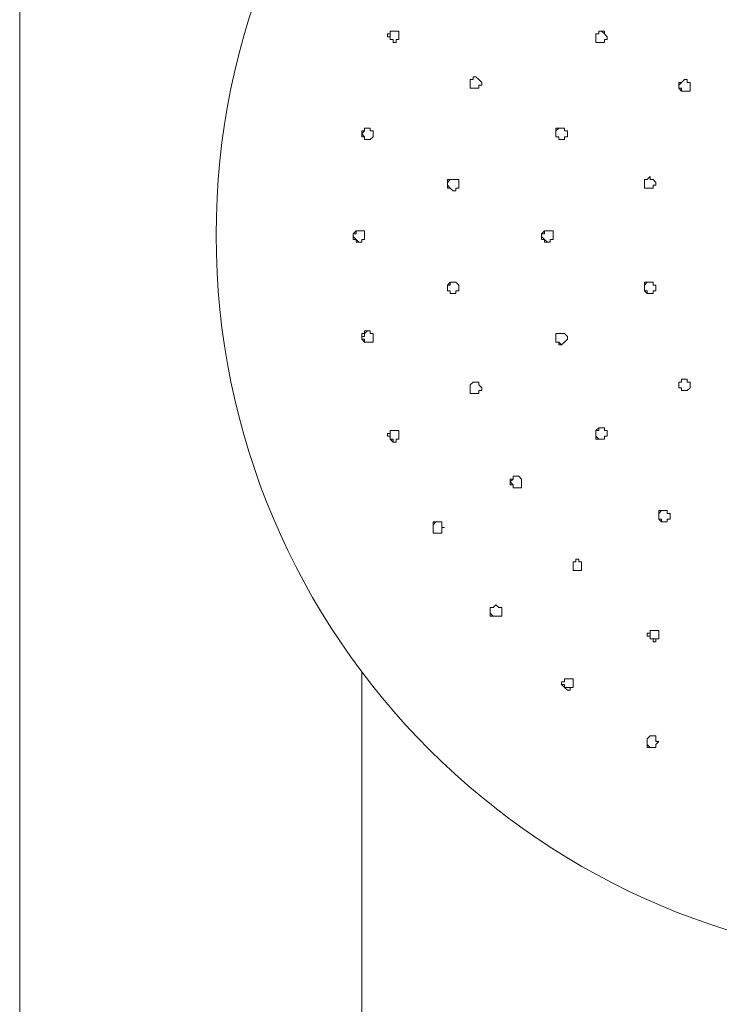
# Model space of a CAD drawing. Units: millimetres. Extents: x -625 to 571, y -728 to 1050.
# Drawn here: x 362 to 401, y 152 to 207 of the extents above; entities that cross this region are included whole.
import ezdxf

# ---------------------------------------------------------------- set-up
doc = ezdxf.new("R2010")
doc.units = ezdxf.units.MM
doc.layers.add('Default', color=7, linetype='Continuous', true_color=0x000000)

msp = doc.modelspace()

# ---------------------------------------------------------------- linework, layer by layer
at = {"layer": 'Default', "color": 18, "lineweight": 0, "true_color": 0x000000}
for p, q in [((382.077, 206.248), (382.077, 206.406)), ((382.077, 206.406), (382.237, 206.406)), ((382.237, 206.406), (382.237, 206.565)), ((382.237, 206.565), (382.396, 206.565)), ((382.396, 206.565), (382.237, 206.565)), ((382.237, 206.565), (382.237, 206.406)), ((382.237, 206.406), (382.237, 206.248)), ((382.396, 206.565), (382.554, 206.565)), ((382.554, 206.565), (382.396, 206.565)), ((382.554, 206.565), (382.713, 206.565)), ((382.713, 206.565), (382.713, 206.406)), ((382.713, 206.406), (382.713, 206.248)), ((393.846, 206.406), (393.686, 206.406)), ((393.686, 206.406), (393.686, 206.248)), ((393.686, 206.248), (393.686, 206.406)), ((393.686, 206.406), (393.846, 206.406)), ((394.005, 206.565), (393.846, 206.565)), ((393.846, 206.565), (393.846, 206.406)), ((393.846, 206.406), (393.846, 206.565)), ((393.846, 206.565), (394.005, 206.565)), ((394.163, 206.406), (394.005, 206.565)), ((394.005, 206.565), (394.163, 206.565)), ((394.163, 206.565), (394.163, 206.406)), ((394.322, 206.248), (394.163, 206.406)), ((382.237, 206.248), (382.077, 206.248)), ((382.237, 206.089), (382.237, 206.248)), ((382.237, 206.248), (382.237, 206.089)), ((382.396, 206.089), (382.237, 206.089)), ((382.237, 206.089), (382.396, 206.089)), ((382.396, 205.928), (382.396, 206.089)), ((382.396, 206.089), (382.396, 205.928)), ((382.554, 205.928), (382.396, 205.928)), ((382.713, 206.089), (382.554, 206.089)), ((382.554, 206.089), (382.554, 205.928)), ((382.713, 206.248), (382.713, 206.089)), ((393.686, 206.248), (393.686, 206.089)), ((393.686, 206.089), (393.686, 206.248)), ((393.686, 206.089), (393.686, 205.928)), ((393.686, 205.928), (393.686, 206.089)), ((393.686, 205.928), (393.846, 205.928)), ((393.846, 205.928), (393.686, 205.928)), ((393.846, 205.928), (394.005, 205.928)), ((394.005, 205.928), (394.163, 205.928)), ((394.163, 206.089), (394.322, 206.089)), ((394.163, 205.928), (394.163, 206.089)), ((394.322, 206.089), (394.322, 206.248)), ((386.689, 203.703), (386.689, 203.861)), ((386.689, 203.861), (386.848, 203.861)), ((386.848, 203.861), (386.689, 203.861)), ((386.689, 203.861), (386.689, 203.703)), ((386.689, 203.544), (386.689, 203.703)), ((386.689, 203.703), (386.689, 203.544)), ((386.848, 203.861), (386.848, 204.022)), ((386.848, 204.022), (387.008, 204.022)), ((387.008, 204.022), (386.848, 204.022)), ((386.848, 204.022), (386.848, 203.861)), ((387.008, 204.022), (387.167, 203.861)), ((387.167, 203.861), (387.325, 203.703)), ((387.325, 203.703), (387.325, 203.544)), ((398.457, 203.703), (398.298, 203.703)), ((398.298, 203.703), (398.298, 203.544)), ((398.298, 203.544), (398.457, 203.703)), ((398.615, 203.861), (398.457, 203.703)), ((398.457, 203.703), (398.615, 203.861)), ((398.776, 203.861), (398.615, 203.861)), ((398.615, 203.861), (398.776, 203.861)), ((398.776, 203.703), (398.776, 203.861)), ((398.776, 203.861), (398.776, 203.703)), ((398.934, 203.703), (398.776, 203.703)), ((398.934, 203.544), (398.934, 203.703)), ((386.689, 203.386), (386.689, 203.544)), ((386.689, 203.544), (386.689, 203.386)), ((386.848, 203.386), (386.689, 203.386)), ((386.689, 203.386), (386.848, 203.386)), ((387.008, 203.386), (386.848, 203.386)), ((387.167, 203.386), (387.008, 203.386)), ((387.325, 203.544), (387.167, 203.544)), ((387.167, 203.544), (387.167, 203.386)), ((398.298, 203.544), (398.298, 203.386)), ((398.298, 203.386), (398.298, 203.544)), ((398.298, 203.386), (398.457, 203.225)), ((398.457, 203.386), (398.298, 203.386)), ((398.457, 203.225), (398.457, 203.386)), ((398.457, 203.225), (398.615, 203.225)), ((398.615, 203.225), (398.776, 203.225)), ((398.776, 203.225), (398.934, 203.225)), ((398.934, 203.386), (398.934, 203.544)), ((398.934, 203.225), (398.934, 203.386)), ((380.646, 200.841), (380.646, 200.999)), ((380.646, 200.999), (380.806, 200.999)), ((380.806, 200.999), (380.646, 200.841)), ((380.646, 200.682), (380.646, 200.841)), ((380.646, 200.841), (380.806, 200.682)), ((380.806, 200.999), (380.806, 201.158)), ((380.806, 201.158), (380.965, 201.158)), ((380.965, 201.158), (380.806, 201.158)), ((380.806, 201.158), (380.806, 200.999)), ((380.965, 201.158), (381.123, 201.158)), ((381.123, 201.158), (380.965, 201.158)), ((381.123, 201.158), (381.123, 200.999)), ((381.123, 200.999), (381.282, 200.999)), ((381.282, 200.999), (381.282, 200.841)), ((381.282, 200.841), (381.282, 200.682)), ((391.618, 201.158), (391.46, 201.158)), ((391.46, 201.158), (391.46, 200.999)), ((391.46, 200.999), (391.618, 201.158)), ((391.46, 200.999), (391.46, 200.841)), ((391.46, 200.841), (391.46, 200.999)), ((391.46, 200.841), (391.46, 200.682)), ((391.46, 200.682), (391.46, 200.841)), ((391.779, 201.158), (391.618, 201.158)), ((391.618, 201.158), (391.779, 201.158)), ((391.938, 201.158), (391.779, 201.158)), ((391.779, 201.158), (391.938, 201.158)), ((391.938, 200.999), (391.938, 201.158)), ((392.096, 200.999), (391.938, 200.999)), ((392.096, 200.841), (392.096, 200.999)), ((392.096, 200.682), (392.096, 200.841)), ((380.806, 200.682), (380.646, 200.682)), ((380.806, 200.521), (380.806, 200.682)), ((380.806, 200.682), (380.806, 200.521)), ((380.965, 200.521), (380.806, 200.521)), ((380.806, 200.521), (380.965, 200.521)), ((381.123, 200.521), (380.965, 200.521)), ((381.282, 200.682), (381.123, 200.521)), ((391.46, 200.682), (391.618, 200.682)), ((391.618, 200.682), (391.46, 200.682)), ((391.618, 200.682), (391.618, 200.521)), ((391.618, 200.521), (391.618, 200.682)), ((391.618, 200.521), (391.779, 200.521)), ((391.779, 200.521), (391.938, 200.521)), ((391.938, 200.521), (391.938, 200.682)), ((391.938, 200.682), (392.096, 200.682)), ((385.416, 198.137), (385.416, 198.295)), ((385.416, 198.295), (385.575, 198.295)), ((385.575, 198.295), (385.416, 198.137)), ((385.416, 197.978), (385.416, 198.137)), ((385.416, 198.137), (385.416, 197.978)), ((385.575, 198.295), (385.736, 198.295)), ((385.736, 198.295), (385.575, 198.295)), ((385.736, 198.295), (385.894, 198.295)), ((385.894, 198.295), (386.053, 198.295)), ((386.053, 198.295), (386.053, 198.137)), ((386.053, 198.137), (386.053, 197.978)), ((396.548, 198.295), (396.389, 198.295)), ((396.389, 198.295), (396.389, 198.137)), ((396.389, 198.137), (396.389, 198.295)), ((396.389, 198.295), (396.548, 198.295)), ((396.389, 198.137), (396.389, 197.978)), ((396.389, 197.978), (396.389, 198.137)), ((396.709, 198.454), (396.548, 198.295)), ((396.548, 198.295), (396.709, 198.454)), ((396.709, 198.295), (396.709, 198.454)), ((396.709, 198.454), (396.709, 198.295)), ((396.867, 198.295), (396.709, 198.295)), ((397.026, 198.137), (396.867, 198.295)), ((397.026, 197.978), (397.026, 198.137)), ((385.416, 197.82), (385.416, 197.978)), ((385.416, 197.978), (385.575, 197.82)), ((385.575, 197.82), (385.416, 197.82)), ((385.736, 197.659), (385.575, 197.82)), ((385.575, 197.82), (385.736, 197.659)), ((385.894, 197.659), (385.736, 197.659)), ((386.053, 197.82), (385.894, 197.82)), ((385.894, 197.82), (385.894, 197.659)), ((386.053, 197.978), (386.053, 197.82)), ((396.389, 197.978), (396.389, 197.82)), ((396.389, 197.82), (396.389, 197.978)), ((396.389, 197.82), (396.548, 197.82)), ((396.548, 197.82), (396.389, 197.82)), ((396.548, 197.82), (396.709, 197.82)), ((396.709, 197.82), (396.867, 197.82)), ((396.867, 197.82), (396.867, 197.978)), ((396.867, 197.978), (397.026, 197.978)), ((380.17, 195.275), (380.329, 195.433)), ((380.329, 195.433), (380.487, 195.433)), ((380.487, 195.433), (380.329, 195.433)), ((380.329, 195.433), (380.329, 195.275)), ((380.487, 195.433), (380.646, 195.433)), ((380.646, 195.433), (380.806, 195.433)), ((380.806, 195.433), (380.806, 195.275)), ((390.824, 195.433), (390.665, 195.275)), ((390.982, 195.433), (390.824, 195.433)), ((390.824, 195.275), (390.824, 195.433)), ((390.824, 195.433), (390.982, 195.433)), ((391.143, 195.433), (390.982, 195.433)), ((391.301, 195.433), (391.143, 195.433)), ((391.301, 195.275), (391.301, 195.433)), ((380.17, 195.116), (380.17, 195.275)), ((380.329, 195.275), (380.17, 195.275)), ((380.17, 195.275), (380.17, 195.116)), ((380.17, 194.956), (380.17, 195.116)), ((380.17, 195.116), (380.329, 194.956)), ((380.329, 194.956), (380.17, 194.956)), ((380.329, 194.797), (380.329, 194.956)), ((380.329, 194.956), (380.487, 194.797)), ((380.487, 194.797), (380.329, 194.797)), ((380.646, 194.797), (380.487, 194.797)), ((380.806, 194.956), (380.646, 194.956)), ((380.646, 194.956), (380.646, 194.797)), ((380.806, 195.275), (380.806, 195.116)), ((380.806, 195.116), (380.806, 194.956)), ((390.665, 195.275), (390.665, 195.116)), ((390.665, 195.116), (390.665, 195.275)), ((390.665, 195.275), (390.824, 195.275)), ((390.665, 195.116), (390.665, 194.956)), ((390.824, 194.956), (390.665, 195.116)), ((390.665, 194.956), (390.824, 194.956)), ((390.824, 194.956), (390.824, 194.797)), ((390.982, 194.797), (390.824, 194.956)), ((390.824, 194.797), (390.982, 194.797)), ((390.982, 194.797), (391.143, 194.797)), ((391.143, 194.797), (391.143, 194.956)), ((391.143, 194.956), (391.301, 194.956)), ((391.301, 195.116), (391.301, 195.275)), ((391.301, 194.956), (391.301, 195.116)), ((385.416, 192.413), (385.575, 192.571)), ((385.416, 192.252), (385.416, 192.413)), ((385.575, 192.413), (385.416, 192.413)), ((385.416, 192.413), (385.416, 192.252)), ((385.416, 192.094), (385.416, 192.252)), ((385.416, 192.252), (385.416, 192.094)), ((385.575, 192.094), (385.416, 192.094)), ((385.416, 192.094), (385.575, 192.094)), ((385.575, 192.571), (385.736, 192.571)), ((385.736, 192.571), (385.575, 192.571)), ((385.575, 192.571), (385.575, 192.413)), ((385.575, 191.935), (385.575, 192.094)), ((385.575, 192.094), (385.575, 191.935)), ((385.736, 192.571), (385.894, 192.571)), ((385.894, 192.571), (386.053, 192.413)), ((386.053, 192.094), (385.894, 192.094)), ((385.894, 192.094), (385.894, 191.935)), ((386.053, 192.413), (386.053, 192.252)), ((386.053, 192.252), (386.053, 192.094)), ((396.548, 192.571), (396.389, 192.571)), ((396.389, 192.571), (396.389, 192.413)), ((396.389, 192.413), (396.548, 192.571)), ((396.389, 192.413), (396.389, 192.252)), ((396.389, 192.252), (396.389, 192.413)), ((396.389, 192.252), (396.389, 192.094)), ((396.389, 192.094), (396.389, 192.252)), ((396.389, 192.094), (396.548, 191.935)), ((396.548, 192.094), (396.389, 192.094)), ((396.709, 192.571), (396.548, 192.571)), ((396.548, 191.935), (396.548, 192.094)), ((396.867, 192.571), (396.709, 192.571)), ((396.867, 192.413), (396.867, 192.571)), ((397.026, 192.413), (396.867, 192.413)), ((396.867, 191.935), (396.867, 192.094)), ((396.867, 192.094), (397.026, 192.094)), ((397.026, 192.252), (397.026, 192.413)), ((397.026, 192.094), (397.026, 192.252)), ((385.736, 191.935), (385.575, 191.935)), ((385.575, 191.935), (385.736, 191.935)), ((385.894, 191.935), (385.736, 191.935)), ((396.548, 191.935), (396.709, 191.935)), ((396.709, 191.935), (396.548, 191.935)), ((396.709, 191.935), (396.867, 191.935)), ((380.806, 189.709), (380.965, 189.868)), ((380.965, 189.868), (380.806, 189.868)), ((380.806, 189.868), (380.806, 189.709)), ((380.965, 189.868), (381.123, 189.868)), ((381.123, 189.868), (381.123, 189.709)), ((380.646, 189.548), (380.646, 189.709)), ((380.646, 189.709), (380.806, 189.709)), ((380.646, 189.39), (380.646, 189.548)), ((380.806, 189.548), (380.646, 189.548)), ((380.646, 189.548), (380.646, 189.39)), ((380.806, 189.231), (380.646, 189.39)), ((380.646, 189.39), (380.806, 189.39)), ((380.806, 189.709), (380.806, 189.548)), ((380.806, 189.39), (380.806, 189.231)), ((381.123, 189.709), (381.282, 189.709)), ((381.282, 189.709), (381.282, 189.548)), ((381.282, 189.548), (381.282, 189.39)), ((381.282, 189.39), (381.282, 189.231)), ((391.618, 189.709), (391.46, 189.709)), ((391.46, 189.709), (391.46, 189.548)), ((391.46, 189.548), (391.46, 189.709)), ((391.46, 189.709), (391.618, 189.709)), ((391.46, 189.548), (391.46, 189.39)), ((391.46, 189.39), (391.46, 189.548)), ((391.46, 189.39), (391.46, 189.231)), ((391.46, 189.231), (391.46, 189.39)), ((391.779, 189.709), (391.618, 189.709)), ((391.938, 189.709), (391.779, 189.709)), ((392.096, 189.548), (391.938, 189.709)), ((391.938, 189.231), (392.096, 189.39)), ((392.096, 189.39), (392.096, 189.548)), ((380.965, 189.231), (380.806, 189.231)), ((380.806, 189.231), (380.965, 189.231)), ((381.123, 189.231), (380.965, 189.231)), ((380.965, 189.231), (381.123, 189.231)), ((381.282, 189.231), (381.123, 189.231)), ((391.46, 189.231), (391.618, 189.231)), ((391.618, 189.231), (391.46, 189.231)), ((391.618, 189.231), (391.618, 189.073)), ((391.779, 189.073), (391.618, 189.231)), ((391.618, 189.073), (391.779, 189.073)), ((391.779, 189.073), (391.938, 189.231)), ((391.938, 189.231), (391.779, 189.073)), ((398.615, 187.164), (398.457, 187.164)), ((398.457, 187.164), (398.457, 187.006)), ((398.457, 187.006), (398.457, 187.164)), ((398.776, 187.164), (398.615, 187.164)), ((398.776, 187.006), (398.776, 187.164)), ((386.689, 186.847), (386.848, 187.006)), ((386.848, 187.006), (386.689, 186.847)), ((386.689, 186.686), (386.689, 186.847)), ((386.689, 186.847), (386.689, 186.686)), ((386.689, 186.528), (386.689, 186.686)), ((386.689, 186.686), (386.689, 186.528)), ((386.848, 187.006), (387.008, 187.006)), ((387.008, 187.006), (387.167, 187.006)), ((387.167, 187.006), (387.167, 186.847)), ((387.167, 186.847), (387.325, 186.686)), ((387.325, 186.686), (387.325, 186.528)), ((398.457, 187.006), (398.298, 187.006)), ((398.298, 187.006), (398.298, 186.847)), ((398.298, 186.847), (398.298, 187.006)), ((398.298, 187.006), (398.457, 187.006)), ((398.298, 186.847), (398.298, 186.686)), ((398.298, 186.686), (398.298, 186.847)), ((398.298, 186.686), (398.457, 186.686)), ((398.457, 186.686), (398.298, 186.686)), ((398.457, 186.686), (398.457, 186.528)), ((398.457, 186.528), (398.457, 186.686)), ((398.934, 187.006), (398.776, 187.006)), ((398.776, 186.528), (398.934, 186.686)), ((398.934, 186.847), (398.934, 187.006)), ((398.934, 186.686), (398.934, 186.847)), ((386.689, 186.369), (386.689, 186.528)), ((386.689, 186.528), (386.689, 186.369)), ((386.848, 186.369), (386.689, 186.369)), ((386.689, 186.369), (386.848, 186.369)), ((387.008, 186.369), (386.848, 186.369)), ((386.848, 186.369), (387.008, 186.369)), ((387.167, 186.369), (387.008, 186.369)), ((387.325, 186.528), (387.167, 186.528)), ((387.167, 186.528), (387.167, 186.369)), ((398.457, 186.528), (398.615, 186.528)), ((398.615, 186.528), (398.457, 186.528)), ((398.615, 186.528), (398.776, 186.528)), ((398.776, 186.528), (398.615, 186.528)), ((393.846, 184.461), (393.686, 184.302)), ((394.005, 184.461), (393.846, 184.461)), ((393.846, 184.302), (393.846, 184.461)), ((394.163, 184.461), (394.005, 184.461)), ((394.163, 184.302), (394.163, 184.461)), ((382.077, 183.983), (382.077, 184.144)), ((382.077, 184.144), (382.237, 184.144)), ((382.237, 183.983), (382.077, 183.983)), ((382.237, 184.144), (382.237, 184.302)), ((382.237, 184.302), (382.396, 184.302)), ((382.396, 184.302), (382.237, 184.302)), ((382.237, 184.302), (382.237, 184.144)), ((382.237, 184.144), (382.237, 183.983)), ((382.237, 183.824), (382.237, 183.983)), ((382.237, 183.983), (382.237, 183.824)), ((382.396, 183.666), (382.237, 183.824)), ((382.237, 183.824), (382.396, 183.824)), ((382.396, 184.302), (382.554, 184.302)), ((382.396, 183.824), (382.396, 183.666)), ((382.554, 184.302), (382.713, 184.302)), ((382.713, 183.824), (382.554, 183.824)), ((382.554, 183.824), (382.554, 183.666)), ((382.713, 184.302), (382.713, 184.144)), ((382.713, 184.144), (382.713, 183.983)), ((382.713, 183.983), (382.713, 183.824)), ((393.686, 184.302), (393.686, 184.144)), ((393.686, 184.144), (393.686, 184.302)), ((393.686, 184.302), (393.846, 184.302)), ((393.686, 184.144), (393.686, 183.983)), ((393.686, 183.983), (393.686, 184.144)), ((393.686, 183.983), (393.686, 183.824)), ((393.846, 183.824), (393.686, 183.983)), ((393.686, 183.824), (393.846, 183.824)), ((393.846, 183.824), (394.005, 183.824)), ((394.005, 183.824), (393.846, 183.824)), ((394.005, 183.824), (394.163, 183.824)), ((394.163, 183.824), (394.005, 183.824)), ((394.322, 184.302), (394.163, 184.302)), ((394.163, 183.824), (394.163, 183.983)), ((394.163, 183.983), (394.322, 183.983)), ((394.322, 184.144), (394.322, 184.302)), ((394.322, 183.983), (394.322, 184.144)), ((382.554, 183.666), (382.396, 183.666)), ((382.396, 183.666), (382.554, 183.666)), ((389.076, 181.599), (389.076, 181.757)), ((389.076, 181.757), (389.234, 181.757)), ((389.076, 181.757), (389.076, 181.599)), ((389.234, 181.757), (389.393, 181.757)), ((389.393, 181.757), (389.551, 181.599)), ((388.915, 181.44), (388.915, 181.599)), ((388.915, 181.599), (389.076, 181.599)), ((389.076, 181.599), (388.915, 181.44)), ((388.915, 181.279), (388.915, 181.44)), ((388.915, 181.44), (389.076, 181.279)), ((389.076, 181.279), (388.915, 181.279)), ((389.076, 181.121), (389.076, 181.279)), ((389.076, 181.279), (389.076, 181.121)), ((389.234, 181.121), (389.076, 181.121)), ((389.076, 181.121), (389.234, 181.121)), ((389.393, 181.121), (389.234, 181.121)), ((389.234, 181.121), (389.393, 181.121)), ((389.551, 181.121), (389.393, 181.121)), ((389.551, 181.599), (389.551, 181.44)), ((389.551, 181.44), (389.551, 181.279)), ((389.551, 181.279), (389.551, 181.121)), ((397.345, 179.848), (397.184, 179.848)), ((397.184, 179.848), (397.184, 179.69)), ((397.184, 179.69), (397.345, 179.848)), ((397.184, 179.69), (397.184, 179.531)), ((397.184, 179.531), (397.184, 179.69)), ((397.184, 179.531), (397.184, 179.373)), ((397.184, 179.373), (397.184, 179.531)), ((397.503, 179.848), (397.345, 179.848)), ((397.662, 179.848), (397.503, 179.848)), ((397.662, 179.69), (397.662, 179.848)), ((397.82, 179.69), (397.662, 179.69)), ((397.82, 179.531), (397.82, 179.69)), ((397.82, 179.373), (397.82, 179.531)), ((384.622, 179.053), (384.78, 179.212)), ((384.78, 179.212), (384.622, 179.212)), ((384.622, 179.212), (384.622, 179.053)), ((384.622, 178.895), (384.622, 179.053)), ((384.622, 179.053), (384.622, 178.895)), ((384.622, 178.736), (384.622, 178.895)), ((384.622, 178.895), (384.622, 178.736)), ((384.78, 179.212), (384.941, 179.212)), ((384.941, 179.212), (385.099, 179.212)), ((385.099, 179.212), (385.099, 179.053)), ((385.099, 179.053), (385.099, 178.895)), ((385.099, 178.895), (385.258, 178.895)), ((385.258, 178.895), (385.099, 178.895)), ((385.099, 178.895), (385.099, 178.736)), ((397.184, 179.373), (397.345, 179.212)), ((397.345, 179.373), (397.184, 179.373)), ((397.345, 179.212), (397.345, 179.373)), ((397.345, 179.212), (397.503, 179.212)), ((397.503, 179.212), (397.345, 179.212)), ((397.503, 179.212), (397.662, 179.212)), ((397.662, 179.212), (397.503, 179.212)), ((397.662, 179.212), (397.662, 179.373)), ((397.662, 179.373), (397.82, 179.373)), ((397.662, 179.373), (397.662, 179.212)), ((384.622, 178.578), (384.622, 178.736)), ((384.622, 178.736), (384.622, 178.578)), ((384.78, 178.578), (384.622, 178.578)), ((384.622, 178.578), (384.78, 178.578)), ((384.941, 178.578), (384.78, 178.578)), ((384.78, 178.578), (384.941, 178.578)), ((385.099, 178.578), (384.941, 178.578)), ((384.941, 178.578), (385.099, 178.578)), ((385.099, 178.736), (385.099, 178.578)), ((392.413, 176.828), (392.413, 176.986)), ((392.413, 176.986), (392.574, 176.986)), ((392.413, 176.986), (392.413, 176.828)), ((392.413, 176.669), (392.413, 176.828)), ((392.413, 176.828), (392.413, 176.669)), ((392.574, 176.986), (392.574, 177.145)), ((392.574, 177.145), (392.732, 177.145)), ((392.732, 177.145), (392.732, 176.986)), ((392.732, 176.986), (392.891, 176.986)), ((392.891, 176.986), (392.891, 176.828)), ((392.891, 176.828), (392.891, 176.669)), ((392.413, 176.508), (392.413, 176.669)), ((392.413, 176.669), (392.413, 176.508)), ((392.574, 176.508), (392.413, 176.508)), ((392.413, 176.508), (392.574, 176.508)), ((392.732, 176.508), (392.574, 176.508)), ((392.574, 176.508), (392.732, 176.508)), ((392.891, 176.508), (392.732, 176.508)), ((392.732, 176.508), (392.891, 176.508)), ((392.891, 176.669), (392.891, 176.508)), ((387.962, 174.443), (388.12, 174.602)), ((388.12, 174.602), (388.279, 174.443)), ((387.803, 174.283), (387.803, 174.443)), ((387.803, 174.443), (387.962, 174.443)), ((387.962, 174.443), (387.803, 174.443)), ((387.803, 174.443), (387.803, 174.283)), ((387.803, 174.124), (387.803, 174.283)), ((387.803, 174.283), (387.803, 174.124)), ((387.803, 173.966), (387.803, 174.124)), ((387.803, 174.124), (387.962, 173.966)), ((387.962, 173.966), (387.803, 173.966)), ((388.12, 173.966), (387.962, 173.966)), ((387.962, 173.966), (388.12, 173.966)), ((388.279, 173.966), (388.12, 173.966)), ((388.12, 173.966), (388.279, 173.966)), ((388.279, 174.443), (388.439, 174.443)), ((388.439, 173.966), (388.279, 173.966)), ((388.439, 174.443), (388.439, 174.283)), ((388.439, 174.283), (388.439, 174.124)), ((388.439, 174.124), (388.439, 173.966)), ((396.548, 172.852), (396.548, 173.01)), ((396.548, 173.01), (396.709, 173.01)), ((396.709, 172.852), (396.548, 172.852)), ((396.709, 173.01), (396.709, 173.171)), ((396.709, 173.171), (396.867, 173.171)), ((396.709, 173.171), (396.709, 173.01)), ((396.709, 173.01), (396.709, 172.852)), ((396.709, 172.693), (396.709, 172.852)), ((396.709, 172.852), (396.709, 172.693)), ((396.867, 173.171), (397.026, 173.171)), ((397.026, 173.171), (397.184, 173.171)), ((397.184, 173.171), (397.184, 173.01)), ((397.184, 173.01), (397.184, 172.852)), ((397.184, 172.852), (397.184, 172.693)), ((396.867, 172.693), (396.709, 172.693)), ((396.709, 172.693), (396.867, 172.693)), ((396.867, 172.535), (396.867, 172.693)), ((396.867, 172.693), (397.026, 172.693)), ((397.026, 172.535), (396.867, 172.535)), ((397.184, 172.693), (397.026, 172.693)), ((397.026, 172.693), (397.026, 172.535)), ((397.026, 172.693), (397.184, 172.693)), ((391.779, 170.148), (391.779, 170.306)), ((391.779, 170.306), (391.938, 170.306)), ((391.938, 170.306), (391.779, 170.306)), ((391.779, 170.306), (391.779, 170.148)), ((391.938, 169.989), (391.779, 170.148)), ((391.779, 170.148), (391.938, 170.148)), ((391.938, 170.306), (391.938, 170.467)), ((391.938, 170.467), (392.096, 170.467)), ((391.938, 170.467), (391.938, 170.306)), ((391.938, 170.148), (391.938, 169.989)), ((392.096, 170.467), (392.255, 170.467)), ((392.255, 170.467), (392.413, 170.467)), ((392.413, 170.467), (392.413, 170.306)), ((392.413, 170.306), (392.413, 170.148)), ((392.413, 170.148), (392.413, 169.989)), ((392.096, 169.831), (391.938, 169.989)), ((391.938, 169.989), (392.096, 169.989)), ((392.096, 169.989), (392.255, 169.989)), ((392.255, 169.831), (392.096, 169.831)), ((392.413, 169.989), (392.255, 169.989)), ((392.255, 169.989), (392.255, 169.831)), ((392.255, 169.989), (392.413, 169.989)), ((396.548, 167.127), (396.709, 167.286)), ((396.548, 166.969), (396.548, 167.127)), ((396.548, 167.127), (396.548, 166.969)), ((396.548, 166.808), (396.548, 166.969)), ((396.548, 166.969), (396.548, 166.808)), ((396.548, 166.65), (396.548, 166.808)), ((396.548, 166.808), (396.709, 166.65)), ((396.709, 167.286), (396.867, 167.286)), ((396.867, 167.286), (397.026, 167.286)), ((397.026, 167.286), (397.026, 167.127)), ((397.026, 167.127), (397.026, 166.969)), ((397.026, 166.969), (397.184, 166.969)), ((397.184, 166.969), (397.026, 166.808)), ((397.026, 166.808), (397.026, 166.65)), ((397.026, 166.65), (397.026, 166.808)), ((396.709, 166.65), (396.548, 166.65)), ((396.867, 166.65), (396.709, 166.65)), ((396.709, 166.65), (396.867, 166.65)), ((397.026, 166.65), (396.867, 166.65)), ((396.867, 166.65), (397.026, 166.65))]:
    msp.add_line(p, q, dxfattribs=at)
msp.add_lwpolyline([(380.655, 44.817), (380.655, 170.851)], dxfattribs=at)
for points, degree in [([(413.087, 235.746), (390.691, 235.746), (372.536, 217.592), (372.536, 195.195)], 3), ([(361.596, 44.818), (361.596, 62.987), (361.596, 81.156), (361.596, 186.325), (361.596, 204.494), (361.596, 222.663)], 5), ([(372.536, 195.195), (372.536, 172.798), (390.691, 154.644), (413.087, 154.644)], 3)]:
    msp.add_open_spline(points, degree=degree, dxfattribs=at)

doc.saveas('drawing.dxf')
